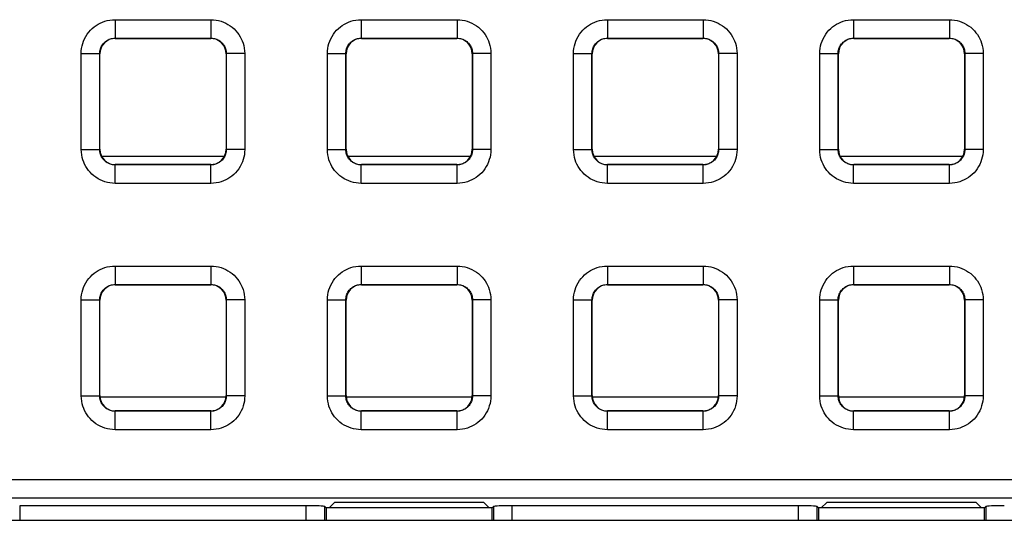
# Model space of a CAD drawing. Units: millimetres. Extents: x -155 to 85, y -216 to 219.
# Drawn here: x -16 to 0, y 76 to 85 of the extents above; entities that cross this region are included whole.
import ezdxf

# ---------------------------------------------------------------- set-up
doc = ezdxf.new("R2010")
doc.units = ezdxf.units.MM
doc.header["$LTSCALE"] = 16.335
doc.layers.get('0').update_dxf_attribs({"linetype": 'CONTINUOUS'})
for name, color, linetype in [('ASSI', 7, 'CONTINUOUS'), ('DRAFT', 7, 'CONTINUOUS'), ('RACCORDO', 7, 'CONTINUOUS')]:
    doc.layers.add(name, color=color, linetype=linetype)

msp = doc.modelspace()

# ---------------------------------------------------------------- linework, layer by layer
at = {"color": 7, "linetype": 'CONTINUOUS'}
for p, q in [((-12.975, 78.45), (-15.025, 78.45)), ((-8.975, 78.45), (-11.025, 78.45)), ((-4.975, 78.45), (-7.025, 78.45)), ((-0.975, 78.45), (-3.025, 78.45))]:
    msp.add_line(p, q, dxfattribs=at)
at = {"layer": 'ASSI', "color": 7, "linetype": 'CONTINUOUS'}
msp.add_line((-35.8, 76.45), (35.8, 76.45), dxfattribs=at)
at = {"layer": 'DRAFT', "color": 7, "linetype": 'CONTINUOUS'}
for p, q in [((-11.35, 76.65), (-11.35, 76.45)), ((-8.65, 76.65), (-11.35, 76.65)), ((-11.213, 76.739), (-11.302, 76.65)), ((-8.787, 76.739), (-11.213, 76.739)), ((-8.698, 76.65), (-8.787, 76.739)), ((-8.65, 76.45), (-8.65, 76.65)), ((-3.35, 76.65), (-3.35, 76.45)), ((-0.65, 76.65), (-3.35, 76.65)), ((-3.213, 76.739), (-3.302, 76.65)), ((-0.787, 76.739), (-3.213, 76.739)), ((-0.698, 76.65), (-0.787, 76.739)), ((-0.65, 76.45), (-0.65, 76.65))]:
    msp.add_line(p, q, dxfattribs=at)
at = {"layer": 'RACCORDO', "color": 250, "linetype": 'CONTINUOUS'}
for p, q in [((-14.779, 84.579), (-14.779, 84.279)), ((-14.779, 84.579), (-13.221, 84.579)), ((-13.221, 84.579), (-13.221, 84.279)), ((-10.779, 84.579), (-10.779, 84.279)), ((-10.779, 84.579), (-9.221, 84.579)), ((-9.221, 84.579), (-9.221, 84.279)), ((-6.779, 84.579), (-6.779, 84.279)), ((-6.779, 84.579), (-5.221, 84.579)), ((-5.221, 84.579), (-5.221, 84.279)), ((-2.779, 84.579), (-2.779, 84.279)), ((-2.779, 84.579), (-1.221, 84.579)), ((-1.221, 84.579), (-1.221, 84.279)), ((-14.775, 84.275), (-14.779, 84.279)), ((-14.779, 84.279), (-13.221, 84.279)), ((-13.225, 84.275), (-13.221, 84.279)), ((-10.775, 84.275), (-10.779, 84.279)), ((-10.779, 84.279), (-9.221, 84.279)), ((-9.225, 84.275), (-9.221, 84.279)), ((-6.775, 84.275), (-6.779, 84.279)), ((-6.779, 84.279), (-5.221, 84.279)), ((-5.225, 84.275), (-5.221, 84.279)), ((-2.775, 84.275), (-2.779, 84.279)), ((-2.779, 84.279), (-1.221, 84.279)), ((-1.225, 84.275), (-1.221, 84.279)), ((-15.329, 82.471), (-15.329, 84.029)), ((-15.329, 84.029), (-15.029, 84.029)), ((-15.029, 82.471), (-15.029, 84.029)), ((-15.025, 84.025), (-15.029, 84.029)), ((-12.975, 84.025), (-12.971, 84.029)), ((-12.971, 84.029), (-12.971, 82.471)), ((-12.671, 84.029), (-12.971, 84.029)), ((-12.671, 84.029), (-12.671, 82.471)), ((-11.329, 82.471), (-11.329, 84.029)), ((-11.329, 84.029), (-11.029, 84.029)), ((-11.029, 82.471), (-11.029, 84.029)), ((-11.025, 84.025), (-11.029, 84.029)), ((-8.975, 84.025), (-8.971, 84.029)), ((-8.971, 84.029), (-8.971, 82.471)), ((-8.671, 84.029), (-8.971, 84.029)), ((-8.671, 84.029), (-8.671, 82.471)), ((-7.329, 82.471), (-7.329, 84.029)), ((-7.329, 84.029), (-7.029, 84.029)), ((-7.029, 82.471), (-7.029, 84.029)), ((-7.025, 84.025), (-7.029, 84.029)), ((-4.975, 84.025), (-4.971, 84.029)), ((-4.971, 84.029), (-4.971, 82.471)), ((-4.671, 84.029), (-4.971, 84.029)), ((-4.671, 84.029), (-4.671, 82.471)), ((-3.329, 82.471), (-3.329, 84.029)), ((-3.329, 84.029), (-3.029, 84.029)), ((-3.029, 82.471), (-3.029, 84.029)), ((-3.025, 84.025), (-3.029, 84.029)), ((-0.975, 84.025), (-0.971, 84.029)), ((-0.971, 84.029), (-0.971, 82.471)), ((-0.671, 84.029), (-0.971, 84.029)), ((-0.671, 84.029), (-0.671, 82.471)), ((-15.329, 82.471), (-15.029, 82.471)), ((-15.025, 82.475), (-15.029, 82.471)), ((-12.975, 82.475), (-12.971, 82.471)), ((-12.671, 82.471), (-12.971, 82.471)), ((-11.329, 82.471), (-11.029, 82.471)), ((-11.025, 82.475), (-11.029, 82.471)), ((-8.975, 82.475), (-8.971, 82.471)), ((-8.671, 82.471), (-8.971, 82.471)), ((-7.329, 82.471), (-7.029, 82.471)), ((-7.025, 82.475), (-7.029, 82.471)), ((-4.975, 82.475), (-4.971, 82.471)), ((-4.671, 82.471), (-4.971, 82.471)), ((-3.329, 82.471), (-3.029, 82.471)), ((-3.025, 82.475), (-3.029, 82.471)), ((-0.975, 82.475), (-0.971, 82.471)), ((-0.671, 82.471), (-0.971, 82.471)), ((-13.005, 82.357), (-14.995, 82.357)), ((-9.005, 82.357), (-10.995, 82.357)), ((-5.005, 82.357), (-6.995, 82.357)), ((-1.005, 82.357), (-2.995, 82.357)), ((-14.775, 82.225), (-14.779, 82.221)), ((-14.779, 81.921), (-14.779, 82.221)), ((-13.221, 82.221), (-14.779, 82.221)), ((-13.225, 82.225), (-13.221, 82.221)), ((-13.221, 81.921), (-13.221, 82.221)), ((-10.775, 82.225), (-10.779, 82.221)), ((-10.779, 81.921), (-10.779, 82.221)), ((-9.221, 82.221), (-10.779, 82.221)), ((-9.225, 82.225), (-9.221, 82.221)), ((-9.221, 81.921), (-9.221, 82.221)), ((-6.775, 82.225), (-6.779, 82.221)), ((-6.779, 81.921), (-6.779, 82.221)), ((-5.221, 82.221), (-6.779, 82.221)), ((-5.225, 82.225), (-5.221, 82.221)), ((-5.221, 81.921), (-5.221, 82.221)), ((-2.775, 82.225), (-2.779, 82.221)), ((-2.779, 81.921), (-2.779, 82.221)), ((-1.221, 82.221), (-2.779, 82.221)), ((-1.225, 82.225), (-1.221, 82.221)), ((-1.221, 81.921), (-1.221, 82.221)), ((-13.221, 81.921), (-14.779, 81.921)), ((-9.221, 81.921), (-10.779, 81.921)), ((-5.221, 81.921), (-6.779, 81.921)), ((-1.221, 81.921), (-2.779, 81.921)), ((-14.779, 80.579), (-14.779, 80.279)), ((-14.779, 80.579), (-13.221, 80.579)), ((-13.221, 80.579), (-13.221, 80.279)), ((-10.779, 80.579), (-10.779, 80.279)), ((-10.779, 80.579), (-9.221, 80.579)), ((-9.221, 80.579), (-9.221, 80.279)), ((-6.779, 80.579), (-6.779, 80.279)), ((-6.779, 80.579), (-5.221, 80.579)), ((-5.221, 80.579), (-5.221, 80.279)), ((-2.779, 80.579), (-2.779, 80.279)), ((-2.779, 80.579), (-1.221, 80.579)), ((-1.221, 80.579), (-1.221, 80.279)), ((-14.775, 80.275), (-14.779, 80.279)), ((-14.779, 80.279), (-13.221, 80.279)), ((-13.225, 80.275), (-13.221, 80.279)), ((-10.775, 80.275), (-10.779, 80.279)), ((-10.779, 80.279), (-9.221, 80.279)), ((-9.225, 80.275), (-9.221, 80.279)), ((-6.775, 80.275), (-6.779, 80.279)), ((-6.779, 80.279), (-5.221, 80.279)), ((-5.225, 80.275), (-5.221, 80.279)), ((-2.775, 80.275), (-2.779, 80.279)), ((-2.779, 80.279), (-1.221, 80.279)), ((-1.225, 80.275), (-1.221, 80.279)), ((-15.329, 78.471), (-15.329, 80.029)), ((-15.329, 80.029), (-15.029, 80.029)), ((-15.029, 78.471), (-15.029, 80.029)), ((-15.025, 80.025), (-15.029, 80.029)), ((-12.975, 80.025), (-12.971, 80.029)), ((-12.971, 80.029), (-12.971, 78.471)), ((-12.671, 80.029), (-12.971, 80.029)), ((-12.671, 80.029), (-12.671, 78.471)), ((-11.329, 78.471), (-11.329, 80.029)), ((-11.329, 80.029), (-11.029, 80.029)), ((-11.029, 78.471), (-11.029, 80.029)), ((-11.025, 80.025), (-11.029, 80.029)), ((-8.975, 80.025), (-8.971, 80.029)), ((-8.971, 80.029), (-8.971, 78.471)), ((-8.671, 80.029), (-8.971, 80.029)), ((-8.671, 80.029), (-8.671, 78.471)), ((-7.329, 78.471), (-7.329, 80.029)), ((-7.329, 80.029), (-7.029, 80.029)), ((-7.029, 78.471), (-7.029, 80.029)), ((-7.025, 80.025), (-7.029, 80.029)), ((-4.975, 80.025), (-4.971, 80.029)), ((-4.971, 80.029), (-4.971, 78.471)), ((-4.671, 80.029), (-4.971, 80.029)), ((-4.671, 80.029), (-4.671, 78.471)), ((-3.329, 78.471), (-3.329, 80.029)), ((-3.329, 80.029), (-3.029, 80.029)), ((-3.029, 78.471), (-3.029, 80.029)), ((-3.025, 80.025), (-3.029, 80.029)), ((-0.975, 80.025), (-0.971, 80.029)), ((-0.971, 80.029), (-0.971, 78.471)), ((-0.671, 80.029), (-0.971, 80.029)), ((-0.671, 80.029), (-0.671, 78.471)), ((-15.329, 78.471), (-15.029, 78.471)), ((-15.025, 78.475), (-15.029, 78.471)), ((-12.975, 78.475), (-12.971, 78.471)), ((-12.671, 78.471), (-12.971, 78.471)), ((-11.329, 78.471), (-11.029, 78.471)), ((-11.025, 78.475), (-11.029, 78.471)), ((-8.975, 78.475), (-8.971, 78.471)), ((-8.671, 78.471), (-8.971, 78.471)), ((-7.329, 78.471), (-7.029, 78.471)), ((-7.025, 78.475), (-7.029, 78.471)), ((-4.975, 78.475), (-4.971, 78.471)), ((-4.671, 78.471), (-4.971, 78.471)), ((-3.329, 78.471), (-3.029, 78.471)), ((-3.025, 78.475), (-3.029, 78.471)), ((-0.975, 78.475), (-0.971, 78.471)), ((-0.671, 78.471), (-0.971, 78.471)), ((-14.775, 78.225), (-14.779, 78.221)), ((-14.779, 77.921), (-14.779, 78.221)), ((-13.221, 78.221), (-14.779, 78.221)), ((-13.225, 78.225), (-13.221, 78.221)), ((-13.221, 77.921), (-13.221, 78.221)), ((-10.775, 78.225), (-10.779, 78.221)), ((-10.779, 77.921), (-10.779, 78.221)), ((-9.221, 78.221), (-10.779, 78.221)), ((-9.225, 78.225), (-9.221, 78.221)), ((-9.221, 77.921), (-9.221, 78.221)), ((-6.775, 78.225), (-6.779, 78.221)), ((-6.779, 77.921), (-6.779, 78.221)), ((-5.221, 78.221), (-6.779, 78.221)), ((-5.225, 78.225), (-5.221, 78.221)), ((-5.221, 77.921), (-5.221, 78.221)), ((-2.775, 78.225), (-2.779, 78.221)), ((-2.779, 77.921), (-2.779, 78.221)), ((-1.221, 78.221), (-2.779, 78.221)), ((-1.225, 78.225), (-1.221, 78.221)), ((-1.221, 77.921), (-1.221, 78.221)), ((-13.221, 77.921), (-14.779, 77.921)), ((-9.221, 77.921), (-10.779, 77.921)), ((-5.221, 77.921), (-6.779, 77.921)), ((-1.221, 77.921), (-2.779, 77.921)), ((-35.559, 77.113), (35.559, 77.113)), ((-35.559, 76.813), (35.559, 76.813)), ((-16.329, 76.687), (-16.329, 76.45)), ((-11.671, 76.45), (-11.671, 76.687)), ((-11.372, 76.45), (-11.372, 76.672)), ((-8.628, 76.672), (-8.628, 76.45)), ((-8.329, 76.687), (-8.329, 76.45)), ((-3.671, 76.45), (-3.671, 76.687)), ((-3.372, 76.45), (-3.372, 76.672)), ((-0.628, 76.672), (-0.628, 76.45))]:
    msp.add_line(p, q, dxfattribs=at)
at = {"layer": 'RACCORDO', "color": 7, "linetype": 'CONTINUOUS'}
for p, q in [((-14.775, 84.275), (-13.225, 84.275)), ((-10.775, 84.275), (-9.225, 84.275)), ((-6.775, 84.275), (-5.225, 84.275)), ((-2.775, 84.275), (-1.225, 84.275)), ((-15.025, 82.475), (-15.025, 84.025)), ((-12.975, 84.025), (-12.975, 82.475)), ((-11.025, 82.475), (-11.025, 84.025)), ((-8.975, 84.025), (-8.975, 82.475)), ((-7.025, 82.475), (-7.025, 84.025)), ((-4.975, 84.025), (-4.975, 82.475)), ((-3.025, 82.475), (-3.025, 84.025)), ((-0.975, 84.025), (-0.975, 82.475)), ((-13.225, 82.225), (-14.775, 82.225)), ((-9.225, 82.225), (-10.775, 82.225)), ((-5.225, 82.225), (-6.775, 82.225)), ((-1.225, 82.225), (-2.775, 82.225)), ((-14.775, 80.275), (-13.225, 80.275)), ((-10.775, 80.275), (-9.225, 80.275)), ((-6.775, 80.275), (-5.225, 80.275)), ((-2.775, 80.275), (-1.225, 80.275)), ((-15.025, 78.475), (-15.025, 80.025)), ((-12.975, 80.025), (-12.975, 78.475)), ((-11.025, 78.475), (-11.025, 80.025)), ((-8.975, 80.025), (-8.975, 78.475)), ((-7.025, 78.475), (-7.025, 80.025)), ((-4.975, 80.025), (-4.975, 78.475)), ((-3.025, 78.475), (-3.025, 80.025)), ((-0.975, 80.025), (-0.975, 78.475)), ((-13.225, 78.225), (-14.775, 78.225)), ((-9.225, 78.225), (-10.775, 78.225)), ((-5.225, 78.225), (-6.775, 78.225)), ((-1.225, 78.225), (-2.775, 78.225)), ((-11.671, 76.687), (-16.329, 76.687)), ((-11.372, 76.672), (-11.35, 76.65)), ((-8.628, 76.672), (-8.65, 76.65)), ((-3.671, 76.687), (-8.329, 76.687)), ((-3.372, 76.672), (-3.35, 76.65)), ((-0.628, 76.672), (-0.65, 76.65))]:
    msp.add_line(p, q, dxfattribs=at)
at = {"layer": 'RACCORDO', "color": 250, "linetype": 'CONTINUOUS'}
for points in [[(-15.329, 84.029), (-15.327, 84.071), (-15.322, 84.113), (-15.314, 84.153), (-15.303, 84.193), (-15.29, 84.232), (-15.273, 84.27), (-15.253, 84.306), (-15.231, 84.342), (-15.206, 84.375), (-15.179, 84.406), (-15.149, 84.435), (-15.118, 84.461), (-15.087, 84.484), (-15.053, 84.505), (-15.019, 84.523), (-14.983, 84.539), (-14.946, 84.553), (-14.907, 84.563), (-14.866, 84.571), (-14.823, 84.576), (-14.779, 84.579)], [(-13.221, 84.579), (-13.179, 84.577), (-13.137, 84.572), (-13.097, 84.564), (-13.057, 84.553), (-13.018, 84.54), (-12.98, 84.523), (-12.944, 84.503), (-12.908, 84.481), (-12.875, 84.456), (-12.844, 84.429), (-12.815, 84.399), (-12.789, 84.368), (-12.766, 84.337), (-12.745, 84.303), (-12.727, 84.269), (-12.711, 84.233), (-12.697, 84.196), (-12.687, 84.157), (-12.679, 84.116), (-12.674, 84.073), (-12.671, 84.029)], [(-11.329, 84.029), (-11.327, 84.071), (-11.322, 84.113), (-11.314, 84.153), (-11.303, 84.193), (-11.29, 84.232), (-11.273, 84.27), (-11.253, 84.306), (-11.231, 84.342), (-11.206, 84.375), (-11.179, 84.406), (-11.149, 84.435), (-11.118, 84.461), (-11.087, 84.484), (-11.053, 84.505), (-11.019, 84.523), (-10.983, 84.539), (-10.946, 84.553), (-10.907, 84.563), (-10.866, 84.571), (-10.823, 84.576), (-10.779, 84.579)], [(-9.221, 84.579), (-9.179, 84.577), (-9.137, 84.572), (-9.097, 84.564), (-9.057, 84.553), (-9.018, 84.54), (-8.98, 84.523), (-8.944, 84.503), (-8.908, 84.481), (-8.875, 84.456), (-8.844, 84.429), (-8.815, 84.399), (-8.789, 84.368), (-8.766, 84.337), (-8.745, 84.303), (-8.727, 84.269), (-8.711, 84.233), (-8.697, 84.196), (-8.687, 84.157), (-8.679, 84.116), (-8.674, 84.073), (-8.671, 84.029)], [(-7.329, 84.029), (-7.327, 84.071), (-7.322, 84.113), (-7.314, 84.153), (-7.303, 84.193), (-7.29, 84.232), (-7.273, 84.27), (-7.253, 84.306), (-7.231, 84.342), (-7.206, 84.375), (-7.179, 84.406), (-7.149, 84.435), (-7.118, 84.461), (-7.087, 84.484), (-7.053, 84.505), (-7.019, 84.523), (-6.983, 84.539), (-6.946, 84.553), (-6.907, 84.563), (-6.866, 84.571), (-6.823, 84.576), (-6.779, 84.579)], [(-5.221, 84.579), (-5.179, 84.577), (-5.137, 84.572), (-5.097, 84.564), (-5.057, 84.553), (-5.018, 84.54), (-4.98, 84.523), (-4.944, 84.503), (-4.908, 84.481), (-4.875, 84.456), (-4.844, 84.429), (-4.815, 84.399), (-4.789, 84.368), (-4.766, 84.337), (-4.745, 84.303), (-4.727, 84.269), (-4.711, 84.233), (-4.697, 84.196), (-4.687, 84.157), (-4.679, 84.116), (-4.674, 84.073), (-4.671, 84.029)], [(-3.329, 84.029), (-3.327, 84.071), (-3.322, 84.113), (-3.314, 84.153), (-3.303, 84.193), (-3.29, 84.232), (-3.273, 84.27), (-3.253, 84.306), (-3.231, 84.342), (-3.206, 84.375), (-3.179, 84.406), (-3.149, 84.435), (-3.118, 84.461), (-3.087, 84.484), (-3.053, 84.505), (-3.019, 84.523), (-2.983, 84.539), (-2.946, 84.553), (-2.907, 84.563), (-2.866, 84.571), (-2.823, 84.576), (-2.779, 84.579)], [(-1.221, 84.579), (-1.179, 84.577), (-1.137, 84.572), (-1.097, 84.564), (-1.057, 84.553), (-1.018, 84.54), (-0.98, 84.523), (-0.944, 84.503), (-0.908, 84.481), (-0.875, 84.456), (-0.844, 84.429), (-0.815, 84.399), (-0.789, 84.368), (-0.766, 84.337), (-0.745, 84.303), (-0.727, 84.269), (-0.711, 84.233), (-0.697, 84.196), (-0.687, 84.157), (-0.679, 84.116), (-0.674, 84.073), (-0.671, 84.029)], [(-15.029, 84.029), (-15.028, 84.048), (-15.026, 84.067), (-15.022, 84.085), (-15.017, 84.103), (-15.011, 84.121), (-15.003, 84.138), (-14.994, 84.155), (-14.984, 84.171), (-14.973, 84.186), (-14.96, 84.2), (-14.947, 84.213), (-14.933, 84.225), (-14.919, 84.236), (-14.904, 84.245), (-14.888, 84.253), (-14.872, 84.261), (-14.855, 84.267), (-14.837, 84.272), (-14.818, 84.275), (-14.799, 84.278), (-14.779, 84.279)], [(-13.221, 84.279), (-13.202, 84.278), (-13.183, 84.276), (-13.165, 84.272), (-13.147, 84.267), (-13.129, 84.261), (-13.112, 84.253), (-13.095, 84.244), (-13.079, 84.234), (-13.064, 84.223), (-13.05, 84.21), (-13.037, 84.197), (-13.025, 84.183), (-13.014, 84.169), (-13.005, 84.154), (-12.997, 84.138), (-12.989, 84.122), (-12.983, 84.105), (-12.978, 84.087), (-12.975, 84.068), (-12.972, 84.049), (-12.971, 84.029)], [(-11.029, 84.029), (-11.028, 84.048), (-11.026, 84.067), (-11.022, 84.085), (-11.017, 84.103), (-11.011, 84.121), (-11.003, 84.138), (-10.994, 84.155), (-10.984, 84.171), (-10.973, 84.186), (-10.96, 84.2), (-10.947, 84.213), (-10.933, 84.225), (-10.919, 84.236), (-10.904, 84.245), (-10.888, 84.253), (-10.872, 84.261), (-10.855, 84.267), (-10.837, 84.272), (-10.818, 84.275), (-10.799, 84.278), (-10.779, 84.279)], [(-9.221, 84.279), (-9.202, 84.278), (-9.183, 84.276), (-9.165, 84.272), (-9.147, 84.267), (-9.129, 84.261), (-9.112, 84.253), (-9.095, 84.244), (-9.079, 84.234), (-9.064, 84.223), (-9.05, 84.21), (-9.037, 84.197), (-9.025, 84.183), (-9.014, 84.169), (-9.005, 84.154), (-8.997, 84.138), (-8.989, 84.122), (-8.983, 84.105), (-8.978, 84.087), (-8.975, 84.068), (-8.972, 84.049), (-8.971, 84.029)], [(-7.029, 84.029), (-7.028, 84.048), (-7.026, 84.067), (-7.022, 84.085), (-7.017, 84.103), (-7.011, 84.121), (-7.003, 84.138), (-6.994, 84.155), (-6.984, 84.171), (-6.973, 84.186), (-6.96, 84.2), (-6.947, 84.213), (-6.933, 84.225), (-6.919, 84.236), (-6.904, 84.245), (-6.888, 84.253), (-6.872, 84.261), (-6.855, 84.267), (-6.837, 84.272), (-6.818, 84.275), (-6.799, 84.278), (-6.779, 84.279)], [(-5.221, 84.279), (-5.202, 84.278), (-5.183, 84.276), (-5.165, 84.272), (-5.147, 84.267), (-5.129, 84.261), (-5.112, 84.253), (-5.095, 84.244), (-5.079, 84.234), (-5.064, 84.223), (-5.05, 84.21), (-5.037, 84.197), (-5.025, 84.183), (-5.014, 84.169), (-5.005, 84.154), (-4.997, 84.138), (-4.989, 84.122), (-4.983, 84.105), (-4.978, 84.087), (-4.975, 84.068), (-4.972, 84.049), (-4.971, 84.029)], [(-3.029, 84.029), (-3.028, 84.048), (-3.026, 84.067), (-3.022, 84.085), (-3.017, 84.103), (-3.011, 84.121), (-3.003, 84.138), (-2.994, 84.155), (-2.984, 84.171), (-2.973, 84.186), (-2.96, 84.2), (-2.947, 84.213), (-2.933, 84.225), (-2.919, 84.236), (-2.904, 84.245), (-2.888, 84.253), (-2.872, 84.261), (-2.855, 84.267), (-2.837, 84.272), (-2.818, 84.275), (-2.799, 84.278), (-2.779, 84.279)], [(-1.221, 84.279), (-1.202, 84.278), (-1.183, 84.276), (-1.165, 84.272), (-1.147, 84.267), (-1.129, 84.261), (-1.112, 84.253), (-1.095, 84.244), (-1.079, 84.234), (-1.064, 84.223), (-1.05, 84.21), (-1.037, 84.197), (-1.025, 84.183), (-1.014, 84.169), (-1.005, 84.154), (-0.997, 84.138), (-0.989, 84.122), (-0.983, 84.105), (-0.978, 84.087), (-0.975, 84.068), (-0.972, 84.049), (-0.971, 84.029)], [(-14.779, 81.921), (-14.821, 81.923), (-14.863, 81.928), (-14.903, 81.936), (-14.943, 81.947), (-14.982, 81.96), (-15.02, 81.977), (-15.056, 81.997), (-15.092, 82.019), (-15.125, 82.044), (-15.156, 82.071), (-15.185, 82.101), (-15.211, 82.132), (-15.234, 82.163), (-15.255, 82.197), (-15.273, 82.231), (-15.289, 82.267), (-15.303, 82.304), (-15.313, 82.343), (-15.321, 82.384), (-15.326, 82.427), (-15.329, 82.471)], [(-14.779, 82.221), (-14.798, 82.222), (-14.817, 82.224), (-14.835, 82.228), (-14.853, 82.233), (-14.871, 82.239), (-14.888, 82.247), (-14.905, 82.256), (-14.921, 82.266), (-14.936, 82.277), (-14.95, 82.29), (-14.963, 82.303), (-14.975, 82.317), (-14.986, 82.331), (-14.995, 82.346), (-15.003, 82.362), (-15.011, 82.378), (-15.017, 82.395), (-15.022, 82.413), (-15.025, 82.432), (-15.028, 82.451), (-15.029, 82.471)], [(-12.971, 82.471), (-12.972, 82.452), (-12.974, 82.433), (-12.978, 82.415), (-12.983, 82.397), (-12.989, 82.379), (-12.997, 82.362), (-13.006, 82.345), (-13.016, 82.329), (-13.027, 82.314), (-13.04, 82.3), (-13.053, 82.287), (-13.067, 82.275), (-13.081, 82.264), (-13.096, 82.255), (-13.112, 82.247), (-13.128, 82.239), (-13.145, 82.233), (-13.163, 82.228), (-13.182, 82.225), (-13.201, 82.222), (-13.221, 82.221)], [(-12.671, 82.471), (-12.673, 82.429), (-12.678, 82.387), (-12.686, 82.347), (-12.697, 82.307), (-12.71, 82.268), (-12.727, 82.23), (-12.747, 82.194), (-12.769, 82.158), (-12.794, 82.125), (-12.821, 82.094), (-12.851, 82.065), (-12.882, 82.039), (-12.913, 82.016), (-12.947, 81.995), (-12.981, 81.977), (-13.017, 81.961), (-13.054, 81.947), (-13.093, 81.937), (-13.134, 81.929), (-13.177, 81.924), (-13.221, 81.921)], [(-10.779, 81.921), (-10.821, 81.923), (-10.863, 81.928), (-10.903, 81.936), (-10.943, 81.947), (-10.982, 81.96), (-11.02, 81.977), (-11.056, 81.997), (-11.092, 82.019), (-11.125, 82.044), (-11.156, 82.071), (-11.185, 82.101), (-11.211, 82.132), (-11.234, 82.163), (-11.255, 82.197), (-11.273, 82.231), (-11.289, 82.267), (-11.303, 82.304), (-11.313, 82.343), (-11.321, 82.384), (-11.326, 82.427), (-11.329, 82.471)], [(-10.779, 82.221), (-10.798, 82.222), (-10.817, 82.224), (-10.835, 82.228), (-10.853, 82.233), (-10.871, 82.239), (-10.888, 82.247), (-10.905, 82.256), (-10.921, 82.266), (-10.936, 82.277), (-10.95, 82.29), (-10.963, 82.303), (-10.975, 82.317), (-10.986, 82.331), (-10.995, 82.346), (-11.003, 82.362), (-11.011, 82.378), (-11.017, 82.395), (-11.022, 82.413), (-11.025, 82.432), (-11.028, 82.451), (-11.029, 82.471)], [(-8.971, 82.471), (-8.972, 82.452), (-8.974, 82.433), (-8.978, 82.415), (-8.983, 82.397), (-8.989, 82.379), (-8.997, 82.362), (-9.006, 82.345), (-9.016, 82.329), (-9.027, 82.314), (-9.04, 82.3), (-9.053, 82.287), (-9.067, 82.275), (-9.081, 82.264), (-9.096, 82.255), (-9.112, 82.247), (-9.128, 82.239), (-9.145, 82.233), (-9.163, 82.228), (-9.182, 82.225), (-9.201, 82.222), (-9.221, 82.221)], [(-8.671, 82.471), (-8.673, 82.429), (-8.678, 82.387), (-8.686, 82.347), (-8.697, 82.307), (-8.71, 82.268), (-8.727, 82.23), (-8.747, 82.194), (-8.769, 82.158), (-8.794, 82.125), (-8.821, 82.094), (-8.851, 82.065), (-8.882, 82.039), (-8.913, 82.016), (-8.947, 81.995), (-8.981, 81.977), (-9.017, 81.961), (-9.054, 81.947), (-9.093, 81.937), (-9.134, 81.929), (-9.177, 81.924), (-9.221, 81.921)], [(-6.779, 81.921), (-6.821, 81.923), (-6.863, 81.928), (-6.903, 81.936), (-6.943, 81.947), (-6.982, 81.96), (-7.02, 81.977), (-7.056, 81.997), (-7.092, 82.019), (-7.125, 82.044), (-7.156, 82.071), (-7.185, 82.101), (-7.211, 82.132), (-7.234, 82.163), (-7.255, 82.197), (-7.273, 82.231), (-7.289, 82.267), (-7.303, 82.304), (-7.313, 82.343), (-7.321, 82.384), (-7.326, 82.427), (-7.329, 82.471)], [(-6.779, 82.221), (-6.798, 82.222), (-6.817, 82.224), (-6.835, 82.228), (-6.853, 82.233), (-6.871, 82.239), (-6.888, 82.247), (-6.905, 82.256), (-6.921, 82.266), (-6.936, 82.277), (-6.95, 82.29), (-6.963, 82.303), (-6.975, 82.317), (-6.986, 82.331), (-6.995, 82.346), (-7.003, 82.362), (-7.011, 82.378), (-7.017, 82.395), (-7.022, 82.413), (-7.025, 82.432), (-7.028, 82.451), (-7.029, 82.471)], [(-4.971, 82.471), (-4.972, 82.452), (-4.974, 82.433), (-4.978, 82.415), (-4.983, 82.397), (-4.989, 82.379), (-4.997, 82.362), (-5.006, 82.345), (-5.016, 82.329), (-5.027, 82.314), (-5.04, 82.3), (-5.053, 82.287), (-5.067, 82.275), (-5.081, 82.264), (-5.096, 82.255), (-5.112, 82.247), (-5.128, 82.239), (-5.145, 82.233), (-5.163, 82.228), (-5.182, 82.225), (-5.201, 82.222), (-5.221, 82.221)], [(-4.671, 82.471), (-4.673, 82.429), (-4.678, 82.387), (-4.686, 82.347), (-4.697, 82.307), (-4.71, 82.268), (-4.727, 82.23), (-4.747, 82.194), (-4.769, 82.158), (-4.794, 82.125), (-4.821, 82.094), (-4.851, 82.065), (-4.882, 82.039), (-4.913, 82.016), (-4.947, 81.995), (-4.981, 81.977), (-5.017, 81.961), (-5.054, 81.947), (-5.093, 81.937), (-5.134, 81.929), (-5.177, 81.924), (-5.221, 81.921)], [(-2.779, 81.921), (-2.821, 81.923), (-2.863, 81.928), (-2.903, 81.936), (-2.943, 81.947), (-2.982, 81.96), (-3.02, 81.977), (-3.056, 81.997), (-3.092, 82.019), (-3.125, 82.044), (-3.156, 82.071), (-3.185, 82.101), (-3.211, 82.132), (-3.234, 82.163), (-3.255, 82.197), (-3.273, 82.231), (-3.289, 82.267), (-3.303, 82.304), (-3.313, 82.343), (-3.321, 82.384), (-3.326, 82.427), (-3.329, 82.471)], [(-2.779, 82.221), (-2.798, 82.222), (-2.817, 82.224), (-2.835, 82.228), (-2.853, 82.233), (-2.871, 82.239), (-2.888, 82.247), (-2.905, 82.256), (-2.921, 82.266), (-2.936, 82.277), (-2.95, 82.29), (-2.963, 82.303), (-2.975, 82.317), (-2.986, 82.331), (-2.995, 82.346), (-3.003, 82.362), (-3.011, 82.378), (-3.017, 82.395), (-3.022, 82.413), (-3.025, 82.432), (-3.028, 82.451), (-3.029, 82.471)], [(-0.971, 82.471), (-0.972, 82.452), (-0.974, 82.433), (-0.978, 82.415), (-0.983, 82.397), (-0.989, 82.379), (-0.997, 82.362), (-1.006, 82.345), (-1.016, 82.329), (-1.027, 82.314), (-1.04, 82.3), (-1.053, 82.287), (-1.067, 82.275), (-1.081, 82.264), (-1.096, 82.255), (-1.112, 82.247), (-1.128, 82.239), (-1.145, 82.233), (-1.163, 82.228), (-1.182, 82.225), (-1.201, 82.222), (-1.221, 82.221)], [(-0.671, 82.471), (-0.673, 82.429), (-0.678, 82.387), (-0.686, 82.347), (-0.697, 82.307), (-0.71, 82.268), (-0.727, 82.23), (-0.747, 82.194), (-0.769, 82.158), (-0.794, 82.125), (-0.821, 82.094), (-0.851, 82.065), (-0.882, 82.039), (-0.913, 82.016), (-0.947, 81.995), (-0.981, 81.977), (-1.017, 81.961), (-1.054, 81.947), (-1.093, 81.937), (-1.134, 81.929), (-1.177, 81.924), (-1.221, 81.921)], [(-15.329, 80.029), (-15.327, 80.071), (-15.322, 80.113), (-15.314, 80.153), (-15.303, 80.193), (-15.29, 80.232), (-15.273, 80.27), (-15.253, 80.306), (-15.231, 80.342), (-15.206, 80.375), (-15.179, 80.406), (-15.149, 80.435), (-15.118, 80.461), (-15.087, 80.484), (-15.053, 80.505), (-15.019, 80.523), (-14.983, 80.539), (-14.946, 80.553), (-14.907, 80.563), (-14.866, 80.571), (-14.823, 80.576), (-14.779, 80.579)], [(-13.221, 80.579), (-13.179, 80.577), (-13.137, 80.572), (-13.097, 80.564), (-13.057, 80.553), (-13.018, 80.54), (-12.98, 80.523), (-12.944, 80.503), (-12.908, 80.481), (-12.875, 80.456), (-12.844, 80.429), (-12.815, 80.399), (-12.789, 80.368), (-12.766, 80.337), (-12.745, 80.303), (-12.727, 80.269), (-12.711, 80.233), (-12.697, 80.196), (-12.687, 80.157), (-12.679, 80.116), (-12.674, 80.073), (-12.671, 80.029)], [(-11.329, 80.029), (-11.327, 80.071), (-11.322, 80.113), (-11.314, 80.153), (-11.303, 80.193), (-11.29, 80.232), (-11.273, 80.27), (-11.253, 80.306), (-11.231, 80.342), (-11.206, 80.375), (-11.179, 80.406), (-11.149, 80.435), (-11.118, 80.461), (-11.087, 80.484), (-11.053, 80.505), (-11.019, 80.523), (-10.983, 80.539), (-10.946, 80.553), (-10.907, 80.563), (-10.866, 80.571), (-10.823, 80.576), (-10.779, 80.579)], [(-9.221, 80.579), (-9.179, 80.577), (-9.137, 80.572), (-9.097, 80.564), (-9.057, 80.553), (-9.018, 80.54), (-8.98, 80.523), (-8.944, 80.503), (-8.908, 80.481), (-8.875, 80.456), (-8.844, 80.429), (-8.815, 80.399), (-8.789, 80.368), (-8.766, 80.337), (-8.745, 80.303), (-8.727, 80.269), (-8.711, 80.233), (-8.697, 80.196), (-8.687, 80.157), (-8.679, 80.116), (-8.674, 80.073), (-8.671, 80.029)], [(-7.329, 80.029), (-7.327, 80.071), (-7.322, 80.113), (-7.314, 80.153), (-7.303, 80.193), (-7.29, 80.232), (-7.273, 80.27), (-7.253, 80.306), (-7.231, 80.342), (-7.206, 80.375), (-7.179, 80.406), (-7.149, 80.435), (-7.118, 80.461), (-7.087, 80.484), (-7.053, 80.505), (-7.019, 80.523), (-6.983, 80.539), (-6.946, 80.553), (-6.907, 80.563), (-6.866, 80.571), (-6.823, 80.576), (-6.779, 80.579)], [(-5.221, 80.579), (-5.179, 80.577), (-5.137, 80.572), (-5.097, 80.564), (-5.057, 80.553), (-5.018, 80.54), (-4.98, 80.523), (-4.944, 80.503), (-4.908, 80.481), (-4.875, 80.456), (-4.844, 80.429), (-4.815, 80.399), (-4.789, 80.368), (-4.766, 80.337), (-4.745, 80.303), (-4.727, 80.269), (-4.711, 80.233), (-4.697, 80.196), (-4.687, 80.157), (-4.679, 80.116), (-4.674, 80.073), (-4.671, 80.029)], [(-3.329, 80.029), (-3.327, 80.071), (-3.322, 80.113), (-3.314, 80.153), (-3.303, 80.193), (-3.29, 80.232), (-3.273, 80.27), (-3.253, 80.306), (-3.231, 80.342), (-3.206, 80.375), (-3.179, 80.406), (-3.149, 80.435), (-3.118, 80.461), (-3.087, 80.484), (-3.053, 80.505), (-3.019, 80.523), (-2.983, 80.539), (-2.946, 80.553), (-2.907, 80.563), (-2.866, 80.571), (-2.823, 80.576), (-2.779, 80.579)], [(-1.221, 80.579), (-1.179, 80.577), (-1.137, 80.572), (-1.097, 80.564), (-1.057, 80.553), (-1.018, 80.54), (-0.98, 80.523), (-0.944, 80.503), (-0.908, 80.481), (-0.875, 80.456), (-0.844, 80.429), (-0.815, 80.399), (-0.789, 80.368), (-0.766, 80.337), (-0.745, 80.303), (-0.727, 80.269), (-0.711, 80.233), (-0.697, 80.196), (-0.687, 80.157), (-0.679, 80.116), (-0.674, 80.073), (-0.671, 80.029)], [(-15.029, 80.029), (-15.028, 80.048), (-15.026, 80.067), (-15.022, 80.085), (-15.017, 80.103), (-15.011, 80.121), (-15.003, 80.138), (-14.994, 80.155), (-14.984, 80.171), (-14.973, 80.186), (-14.96, 80.2), (-14.947, 80.213), (-14.933, 80.225), (-14.919, 80.236), (-14.904, 80.245), (-14.888, 80.253), (-14.872, 80.261), (-14.855, 80.267), (-14.837, 80.272), (-14.818, 80.275), (-14.799, 80.278), (-14.779, 80.279)], [(-13.221, 80.279), (-13.202, 80.278), (-13.183, 80.276), (-13.165, 80.272), (-13.147, 80.267), (-13.129, 80.261), (-13.112, 80.253), (-13.095, 80.244), (-13.079, 80.234), (-13.064, 80.223), (-13.05, 80.21), (-13.037, 80.197), (-13.025, 80.183), (-13.014, 80.169), (-13.005, 80.154), (-12.997, 80.138), (-12.989, 80.122), (-12.983, 80.105), (-12.978, 80.087), (-12.975, 80.068), (-12.972, 80.049), (-12.971, 80.029)], [(-11.029, 80.029), (-11.028, 80.048), (-11.026, 80.067), (-11.022, 80.085), (-11.017, 80.103), (-11.011, 80.121), (-11.003, 80.138), (-10.994, 80.155), (-10.984, 80.171), (-10.973, 80.186), (-10.96, 80.2), (-10.947, 80.213), (-10.933, 80.225), (-10.919, 80.236), (-10.904, 80.245), (-10.888, 80.253), (-10.872, 80.261), (-10.855, 80.267), (-10.837, 80.272), (-10.818, 80.275), (-10.799, 80.278), (-10.779, 80.279)], [(-9.221, 80.279), (-9.202, 80.278), (-9.183, 80.276), (-9.165, 80.272), (-9.147, 80.267), (-9.129, 80.261), (-9.112, 80.253), (-9.095, 80.244), (-9.079, 80.234), (-9.064, 80.223), (-9.05, 80.21), (-9.037, 80.197), (-9.025, 80.183), (-9.014, 80.169), (-9.005, 80.154), (-8.997, 80.138), (-8.989, 80.122), (-8.983, 80.105), (-8.978, 80.087), (-8.975, 80.068), (-8.972, 80.049), (-8.971, 80.029)], [(-7.029, 80.029), (-7.028, 80.048), (-7.026, 80.067), (-7.022, 80.085), (-7.017, 80.103), (-7.011, 80.121), (-7.003, 80.138), (-6.994, 80.155), (-6.984, 80.171), (-6.973, 80.186), (-6.96, 80.2), (-6.947, 80.213), (-6.933, 80.225), (-6.919, 80.236), (-6.904, 80.245), (-6.888, 80.253), (-6.872, 80.261), (-6.855, 80.267), (-6.837, 80.272), (-6.818, 80.275), (-6.799, 80.278), (-6.779, 80.279)], [(-5.221, 80.279), (-5.202, 80.278), (-5.183, 80.276), (-5.165, 80.272), (-5.147, 80.267), (-5.129, 80.261), (-5.112, 80.253), (-5.095, 80.244), (-5.079, 80.234), (-5.064, 80.223), (-5.05, 80.21), (-5.037, 80.197), (-5.025, 80.183), (-5.014, 80.169), (-5.005, 80.154), (-4.997, 80.138), (-4.989, 80.122), (-4.983, 80.105), (-4.978, 80.087), (-4.975, 80.068), (-4.972, 80.049), (-4.971, 80.029)], [(-3.029, 80.029), (-3.028, 80.048), (-3.026, 80.067), (-3.022, 80.085), (-3.017, 80.103), (-3.011, 80.121), (-3.003, 80.138), (-2.994, 80.155), (-2.984, 80.171), (-2.973, 80.186), (-2.96, 80.2), (-2.947, 80.213), (-2.933, 80.225), (-2.919, 80.236), (-2.904, 80.245), (-2.888, 80.253), (-2.872, 80.261), (-2.855, 80.267), (-2.837, 80.272), (-2.818, 80.275), (-2.799, 80.278), (-2.779, 80.279)], [(-1.221, 80.279), (-1.202, 80.278), (-1.183, 80.276), (-1.165, 80.272), (-1.147, 80.267), (-1.129, 80.261), (-1.112, 80.253), (-1.095, 80.244), (-1.079, 80.234), (-1.064, 80.223), (-1.05, 80.21), (-1.037, 80.197), (-1.025, 80.183), (-1.014, 80.169), (-1.005, 80.154), (-0.997, 80.138), (-0.989, 80.122), (-0.983, 80.105), (-0.978, 80.087), (-0.975, 80.068), (-0.972, 80.049), (-0.971, 80.029)], [(-14.779, 77.921), (-14.821, 77.923), (-14.863, 77.928), (-14.903, 77.936), (-14.943, 77.947), (-14.982, 77.96), (-15.02, 77.977), (-15.056, 77.997), (-15.092, 78.019), (-15.125, 78.044), (-15.156, 78.071), (-15.185, 78.101), (-15.211, 78.132), (-15.234, 78.163), (-15.255, 78.197), (-15.273, 78.231), (-15.289, 78.267), (-15.303, 78.304), (-15.313, 78.343), (-15.321, 78.384), (-15.326, 78.427), (-15.329, 78.471)], [(-14.779, 78.221), (-14.798, 78.222), (-14.817, 78.224), (-14.835, 78.228), (-14.853, 78.233), (-14.871, 78.239), (-14.888, 78.247), (-14.905, 78.256), (-14.921, 78.266), (-14.936, 78.277), (-14.95, 78.29), (-14.963, 78.303), (-14.975, 78.317), (-14.986, 78.331), (-14.995, 78.346), (-15.003, 78.362), (-15.011, 78.378), (-15.017, 78.395), (-15.022, 78.413), (-15.025, 78.432), (-15.028, 78.451), (-15.029, 78.471)], [(-12.971, 78.471), (-12.972, 78.452), (-12.974, 78.433), (-12.978, 78.415), (-12.983, 78.397), (-12.989, 78.379), (-12.997, 78.362), (-13.006, 78.345), (-13.016, 78.329), (-13.027, 78.314), (-13.04, 78.3), (-13.053, 78.287), (-13.067, 78.275), (-13.081, 78.264), (-13.096, 78.255), (-13.112, 78.247), (-13.128, 78.239), (-13.145, 78.233), (-13.163, 78.228), (-13.182, 78.225), (-13.201, 78.222), (-13.221, 78.221)], [(-12.671, 78.471), (-12.673, 78.429), (-12.678, 78.387), (-12.686, 78.347), (-12.697, 78.307), (-12.71, 78.268), (-12.727, 78.23), (-12.747, 78.194), (-12.769, 78.158), (-12.794, 78.125), (-12.821, 78.094), (-12.851, 78.065), (-12.882, 78.039), (-12.913, 78.016), (-12.947, 77.995), (-12.981, 77.977), (-13.017, 77.961), (-13.054, 77.947), (-13.093, 77.937), (-13.134, 77.929), (-13.177, 77.924), (-13.221, 77.921)], [(-10.779, 77.921), (-10.821, 77.923), (-10.863, 77.928), (-10.903, 77.936), (-10.943, 77.947), (-10.982, 77.96), (-11.02, 77.977), (-11.056, 77.997), (-11.092, 78.019), (-11.125, 78.044), (-11.156, 78.071), (-11.185, 78.101), (-11.211, 78.132), (-11.234, 78.163), (-11.255, 78.197), (-11.273, 78.231), (-11.289, 78.267), (-11.303, 78.304), (-11.313, 78.343), (-11.321, 78.384), (-11.326, 78.427), (-11.329, 78.471)], [(-10.779, 78.221), (-10.798, 78.222), (-10.817, 78.224), (-10.835, 78.228), (-10.853, 78.233), (-10.871, 78.239), (-10.888, 78.247), (-10.905, 78.256), (-10.921, 78.266), (-10.936, 78.277), (-10.95, 78.29), (-10.963, 78.303), (-10.975, 78.317), (-10.986, 78.331), (-10.995, 78.346), (-11.003, 78.362), (-11.011, 78.378), (-11.017, 78.395), (-11.022, 78.413), (-11.025, 78.432), (-11.028, 78.451), (-11.029, 78.471)], [(-8.971, 78.471), (-8.972, 78.452), (-8.974, 78.433), (-8.978, 78.415), (-8.983, 78.397), (-8.989, 78.379), (-8.997, 78.362), (-9.006, 78.345), (-9.016, 78.329), (-9.027, 78.314), (-9.04, 78.3), (-9.053, 78.287), (-9.067, 78.275), (-9.081, 78.264), (-9.096, 78.255), (-9.112, 78.247), (-9.128, 78.239), (-9.145, 78.233), (-9.163, 78.228), (-9.182, 78.225), (-9.201, 78.222), (-9.221, 78.221)], [(-8.671, 78.471), (-8.673, 78.429), (-8.678, 78.387), (-8.686, 78.347), (-8.697, 78.307), (-8.71, 78.268), (-8.727, 78.23), (-8.747, 78.194), (-8.769, 78.158), (-8.794, 78.125), (-8.821, 78.094), (-8.851, 78.065), (-8.882, 78.039), (-8.913, 78.016), (-8.947, 77.995), (-8.981, 77.977), (-9.017, 77.961), (-9.054, 77.947), (-9.093, 77.937), (-9.134, 77.929), (-9.177, 77.924), (-9.221, 77.921)], [(-6.779, 77.921), (-6.821, 77.923), (-6.863, 77.928), (-6.903, 77.936), (-6.943, 77.947), (-6.982, 77.96), (-7.02, 77.977), (-7.056, 77.997), (-7.092, 78.019), (-7.125, 78.044), (-7.156, 78.071), (-7.185, 78.101), (-7.211, 78.132), (-7.234, 78.163), (-7.255, 78.197), (-7.273, 78.231), (-7.289, 78.267), (-7.303, 78.304), (-7.313, 78.343), (-7.321, 78.384), (-7.326, 78.427), (-7.329, 78.471)], [(-6.779, 78.221), (-6.798, 78.222), (-6.817, 78.224), (-6.835, 78.228), (-6.853, 78.233), (-6.871, 78.239), (-6.888, 78.247), (-6.905, 78.256), (-6.921, 78.266), (-6.936, 78.277), (-6.95, 78.29), (-6.963, 78.303), (-6.975, 78.317), (-6.986, 78.331), (-6.995, 78.346), (-7.003, 78.362), (-7.011, 78.378), (-7.017, 78.395), (-7.022, 78.413), (-7.025, 78.432), (-7.028, 78.451), (-7.029, 78.471)], [(-4.971, 78.471), (-4.972, 78.452), (-4.974, 78.433), (-4.978, 78.415), (-4.983, 78.397), (-4.989, 78.379), (-4.997, 78.362), (-5.006, 78.345), (-5.016, 78.329), (-5.027, 78.314), (-5.04, 78.3), (-5.053, 78.287), (-5.067, 78.275), (-5.081, 78.264), (-5.096, 78.255), (-5.112, 78.247), (-5.128, 78.239), (-5.145, 78.233), (-5.163, 78.228), (-5.182, 78.225), (-5.201, 78.222), (-5.221, 78.221)], [(-4.671, 78.471), (-4.673, 78.429), (-4.678, 78.387), (-4.686, 78.347), (-4.697, 78.307), (-4.71, 78.268), (-4.727, 78.23), (-4.747, 78.194), (-4.769, 78.158), (-4.794, 78.125), (-4.821, 78.094), (-4.851, 78.065), (-4.882, 78.039), (-4.913, 78.016), (-4.947, 77.995), (-4.981, 77.977), (-5.017, 77.961), (-5.054, 77.947), (-5.093, 77.937), (-5.134, 77.929), (-5.177, 77.924), (-5.221, 77.921)], [(-2.779, 77.921), (-2.821, 77.923), (-2.863, 77.928), (-2.903, 77.936), (-2.943, 77.947), (-2.982, 77.96), (-3.02, 77.977), (-3.056, 77.997), (-3.092, 78.019), (-3.125, 78.044), (-3.156, 78.071), (-3.185, 78.101), (-3.211, 78.132), (-3.234, 78.163), (-3.255, 78.197), (-3.273, 78.231), (-3.289, 78.267), (-3.303, 78.304), (-3.313, 78.343), (-3.321, 78.384), (-3.326, 78.427), (-3.329, 78.471)], [(-2.779, 78.221), (-2.798, 78.222), (-2.817, 78.224), (-2.835, 78.228), (-2.853, 78.233), (-2.871, 78.239), (-2.888, 78.247), (-2.905, 78.256), (-2.921, 78.266), (-2.936, 78.277), (-2.95, 78.29), (-2.963, 78.303), (-2.975, 78.317), (-2.986, 78.331), (-2.995, 78.346), (-3.003, 78.362), (-3.011, 78.378), (-3.017, 78.395), (-3.022, 78.413), (-3.025, 78.432), (-3.028, 78.451), (-3.029, 78.471)], [(-0.971, 78.471), (-0.972, 78.452), (-0.974, 78.433), (-0.978, 78.415), (-0.983, 78.397), (-0.989, 78.379), (-0.997, 78.362), (-1.006, 78.345), (-1.016, 78.329), (-1.027, 78.314), (-1.04, 78.3), (-1.053, 78.287), (-1.067, 78.275), (-1.081, 78.264), (-1.096, 78.255), (-1.112, 78.247), (-1.128, 78.239), (-1.145, 78.233), (-1.163, 78.228), (-1.182, 78.225), (-1.201, 78.222), (-1.221, 78.221)], [(-0.671, 78.471), (-0.673, 78.429), (-0.678, 78.387), (-0.686, 78.347), (-0.697, 78.307), (-0.71, 78.268), (-0.727, 78.23), (-0.747, 78.194), (-0.769, 78.158), (-0.794, 78.125), (-0.821, 78.094), (-0.851, 78.065), (-0.882, 78.039), (-0.913, 78.016), (-0.947, 77.995), (-0.981, 77.977), (-1.017, 77.961), (-1.054, 77.947), (-1.093, 77.937), (-1.134, 77.929), (-1.177, 77.924), (-1.221, 77.921)]]:
    msp.add_lwpolyline(points, dxfattribs=at)
at = {"layer": 'RACCORDO', "color": 7, "linetype": 'CONTINUOUS'}
for centre, major_axis, ratio, start_param, end_param in [((-14.775, 84.025), (-0.177, 0.177), 0.999695, -0.785246, 0.785246), ((-13.225, 84.025), (0.177, 0.177), 0.999695, -0.785246, 0.785246), ((-10.775, 84.025), (-0.177, 0.177), 0.999695, -0.785246, 0.785246), ((-9.225, 84.025), (0.177, 0.177), 0.999695, -0.785246, 0.785246), ((-6.775, 84.025), (-0.177, 0.177), 0.999695, -0.785246, 0.785246), ((-5.225, 84.025), (0.177, 0.177), 0.999695, -0.785246, 0.785246), ((-2.775, 84.025), (-0.177, 0.177), 0.999695, -0.785246, 0.785246), ((-1.225, 84.025), (0.177, 0.177), 0.999695, -0.785246, 0.785246), ((-14.775, 82.475), (-0.177, -0.177), 0.999695, -0.785246, 0.785246), ((-13.225, 82.475), (0.177, -0.177), 0.999695, -0.785246, 0.785246), ((-10.775, 82.475), (-0.177, -0.177), 0.999695, -0.785246, 0.785246), ((-9.225, 82.475), (0.177, -0.177), 0.999695, -0.785246, 0.785246), ((-6.775, 82.475), (-0.177, -0.177), 0.999695, -0.785246, 0.785246), ((-5.225, 82.475), (0.177, -0.177), 0.999695, -0.785246, 0.785246), ((-2.775, 82.475), (-0.177, -0.177), 0.999695, -0.785246, 0.785246), ((-1.225, 82.475), (0.177, -0.177), 0.999695, -0.785246, 0.785246), ((-14.775, 80.025), (-0.177, 0.177), 0.999695, -0.785246, 0.785246), ((-13.225, 80.025), (0.177, 0.177), 0.999695, -0.785246, 0.785246), ((-10.775, 80.025), (-0.177, 0.177), 0.999695, -0.785246, 0.785246), ((-9.225, 80.025), (0.177, 0.177), 0.999695, -0.785246, 0.785246), ((-6.775, 80.025), (-0.177, 0.177), 0.999695, -0.785246, 0.785246), ((-5.225, 80.025), (0.177, 0.177), 0.999695, -0.785246, 0.785246), ((-2.775, 80.025), (-0.177, 0.177), 0.999695, -0.785246, 0.785246), ((-1.225, 80.025), (0.177, 0.177), 0.999695, -0.785246, 0.785246), ((-14.775, 78.475), (-0.177, -0.177), 0.999695, -0.785246, 0.785246), ((-13.225, 78.475), (0.177, -0.177), 0.999695, -0.785246, 0.785246), ((-10.775, 78.475), (-0.177, -0.177), 0.999695, -0.785246, 0.785246), ((-9.225, 78.475), (0.177, -0.177), 0.999695, -0.785246, 0.785246), ((-6.775, 78.475), (-0.177, -0.177), 0.999695, -0.785246, 0.785246), ((-5.225, 78.475), (0.177, -0.177), 0.999695, -0.785246, 0.785246), ((-2.775, 78.475), (-0.177, -0.177), 0.999695, -0.785246, 0.785246), ((-1.225, 78.475), (0.177, -0.177), 0.999695, -0.785246, 0.785246), ((-11.671, 76.671), (0.3, 0), 0.052408, 0.05236, 1.570796), ((-8.329, 76.671), (0.3, 0), 0.052408, 1.570796, 3.089233), ((-3.671, 76.671), (0.3, 0), 0.052408, 0.05236, 1.570796), ((-0.329, 76.671), (0.3, 0), 0.052408, 1.570796, 3.089233)]:
    msp.add_ellipse(centre, major_axis=major_axis, ratio=ratio, start_param=start_param, end_param=end_param, dxfattribs=at)

doc.saveas('drawing.dxf')
